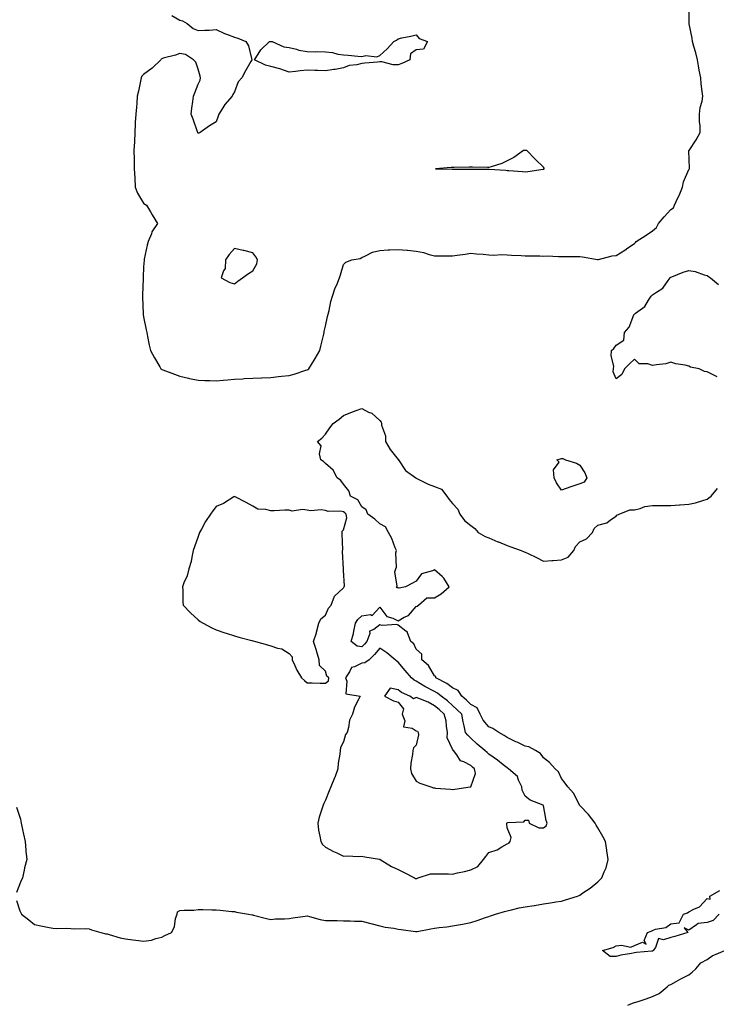
# Model space of a CAD drawing. Units: inches. Extents: x 926243 to 928883, y 7255658 to 7258298.
# Drawn here: x 926980 to 927363, y 7256962 to 7257504 of the extents above; entities that cross this region are included whole.
import ezdxf

# ---------------------------------------------------------------- set-up
doc = ezdxf.new("R2010")
doc.units = ezdxf.units.IN
doc.header["$MEASUREMENT"] = 0
doc.layers.add('Contour_92627255', color=7, linetype='Continuous', true_color=0x08cabf)

msp = doc.modelspace()

# ---------------------------------------------------------------- linework, layer by layer
at = {"layer": 'Contour_92627255'}
for points in [[(927063.64, 7257506.32, 3258), (927068.05, 7257503.79, 3258), (927069.45, 7257503.32, 3258), (927071.94, 7257501.92, 3258), (927075.29, 7257499.16, 3258), (927078.05, 7257497.94, 3258), (927081.68, 7257498.29, 3258), (927084.34, 7257498.22, 3258), (927088.05, 7257498.5, 3258), (927092.51, 7257496.37, 3258), (927094.15, 7257495.82, 3258), (927098.05, 7257494.28, 3258), (927099.96, 7257493.83, 3258), (927104.38, 7257491.92, 3258), (927105.7, 7257489.57, 3258), (927107.36, 7257482.61, 3258), (927107.61, 7257481.92, 3258), (927107.02, 7257480.89, 3258), (927104.05, 7257475.92, 3258), (927102.03, 7257471.92, 3258), (927100.16, 7257469.81, 3258), (927098.05, 7257464.21, 3258), (927097.07, 7257462.9, 3258), (927096.7, 7257461.92, 3258), (927092.67, 7257457.3, 3258), (927091.7, 7257455.56, 3258), (927089.42, 7257451.92, 3258), (927089.15, 7257450.83, 3258), (927088.05, 7257447.78, 3258), (927084.35, 7257445.61, 3258), (927079.09, 7257441.92, 3258), (927078.36, 7257441.62, 3258), (927078.05, 7257441.59, 3258), (927077.91, 7257441.78, 3258), (927077.81, 7257441.92, 3258), (927077.66, 7257442.3, 3258), (927075.38, 7257449.24, 3258), (927074.29, 7257451.92, 3258), (927074.67, 7257455.3, 3258), (927075.07, 7257458.94, 3258), (927075.41, 7257461.92, 3258), (927076.18, 7257463.79, 3258), (927078.05, 7257468.59, 3258), (927079.2, 7257470.77, 3258), (927079.34, 7257471.92, 3258), (927079.1, 7257472.97, 3258), (927078.05, 7257476.76, 3258), (927076.75, 7257480.61, 3258), (927075.57, 7257481.92, 3258), (927071.04, 7257484.91, 3258), (927068.05, 7257485.31, 3258), (927065.57, 7257484.4, 3258), (927058.88, 7257482.76, 3258), (927058.05, 7257482.51, 3258), (927057.72, 7257482.24, 3258), (927057.44, 7257481.92, 3258), (927052.67, 7257477.29, 3258), (927048.05, 7257473.89, 3258), (927047.13, 7257472.85, 3258), (927046.66, 7257471.92, 3258), (927046.28, 7257470.15, 3258), (927045.22, 7257464.74, 3258), (927044.58, 7257461.92, 3258), (927044.26, 7257458.13, 3258), (927044.09, 7257455.88, 3258), (927043.74, 7257451.92, 3258), (927043.48, 7257447.35, 3258), (927043.41, 7257446.56, 3258), (927043.17, 7257441.92, 3258), (927042.96, 7257437.01, 3258), (927042.95, 7257436.82, 3258), (927042.75, 7257431.92, 3258), (927042.84, 7257427.13, 3258), (927042.83, 7257426.7, 3258), (927042.93, 7257421.92, 3258), (927043.16, 7257417.03, 3258), (927043.17, 7257416.79, 3258), (927043.41, 7257411.92, 3258), (927044.62, 7257408.48, 3258), (927048.05, 7257403.07, 3258), (927048.7, 7257402.56, 3258), (927049.64, 7257401.92, 3258), (927051.76, 7257398.21, 3258), (927052.67, 7257396.55, 3258), (927055.6, 7257391.92, 3258), (927052.65, 7257387.31, 3258), (927052.3, 7257386.17, 3258), (927050.48, 7257381.92, 3258), (927049.96, 7257380.01, 3258), (927048.36, 7257372.23, 3258), (927048.28, 7257371.92, 3258), (927048.27, 7257371.7, 3258), (927048.05, 7257367.98, 3258), (927047.82, 7257362.15, 3258), (927047.8, 7257361.92, 3258), (927047.79, 7257361.66, 3258), (927047.49, 7257352.48, 3258), (927047.46, 7257351.92, 3258), (927047.52, 7257351.38, 3258), (927047.82, 7257342.15, 3258), (927047.84, 7257341.92, 3258), (927047.87, 7257341.74, 3258), (927048.05, 7257340.59, 3258), (927049.49, 7257333.36, 3258), (927049.74, 7257331.92, 3258), (927050.22, 7257329.75, 3258), (927051.02, 7257324.89, 3258), (927051.79, 7257321.92, 3258), (927054.11, 7257317.98, 3258), (927056.92, 7257313.05, 3258), (927057.57, 7257311.92, 3258), (927057.84, 7257311.71, 3258), (927058.05, 7257311.6, 3258), (927058.57, 7257311.4, 3258), (927065.13, 7257309, 3258), (927068.05, 7257307.86, 3258), (927072.83, 7257306.7, 3258), (927073.34, 7257306.63, 3258), (927078.05, 7257305.66, 3258), (927081.65, 7257305.51, 3258), (927084.45, 7257305.52, 3258), (927088.05, 7257305.39, 3258), (927091.84, 7257305.71, 3258), (927094.19, 7257305.79, 3258), (927098.05, 7257306.16, 3258), (927102.59, 7257306.46, 3258), (927103.46, 7257306.51, 3258), (927108.05, 7257306.82, 3258), (927112.97, 7257307, 3258), (927113.14, 7257307.01, 3258), (927118.05, 7257307.2, 3258), (927122.29, 7257307.68, 3258), (927123.94, 7257307.81, 3258), (927128.05, 7257308.26, 3258), (927130.93, 7257309.04, 3258), (927137.26, 7257311.13, 3258), (927138.05, 7257311.36, 3258), (927138.41, 7257311.56, 3258), (927138.96, 7257311.92, 3258), (927140.43, 7257314.3, 3258), (927142.45, 7257317.52, 3258), (927145.05, 7257321.92, 3258), (927145.55, 7257324.42, 3258), (927147.19, 7257331.05, 3258), (927147.37, 7257331.92, 3258), (927147.47, 7257332.51, 3258), (927148.05, 7257335.32, 3258), (927149.25, 7257340.72, 3258), (927149.55, 7257341.92, 3258), (927150.07, 7257343.94, 3258), (927151.11, 7257348.86, 3258), (927152.01, 7257351.92, 3258), (927153.52, 7257356.45, 3258), (927154.31, 7257358.18, 3258), (927155.81, 7257361.92, 3258), (927156.39, 7257363.58, 3258), (927158.05, 7257369.29, 3258), (927159.38, 7257370.58, 3258), (927162.64, 7257371.92, 3258), (927167.27, 7257372.69, 3258), (927168.05, 7257373.19, 3258), (927170.11, 7257373.98, 3258), (927173.95, 7257376.02, 3258), (927178.05, 7257376.99, 3258), (927182.68, 7257377.28, 3258), (927183.46, 7257377.32, 3258), (927188.05, 7257377.6, 3258), (927192.8, 7257377.17, 3258), (927193.27, 7257377.14, 3258), (927198.05, 7257376.69, 3258), (927201.99, 7257375.87, 3258), (927205.14, 7257374.83, 3258), (927208.05, 7257374.08, 3258), (927210.12, 7257373.99, 3258), (927215.88, 7257374.09, 3258), (927218.05, 7257374.01, 3258), (927220.57, 7257374.45, 3258), (927225.01, 7257374.96, 3258), (927228.05, 7257375.57, 3258), (927231.23, 7257375.1, 3258), (927234.9, 7257375.07, 3258), (927238.05, 7257374.71, 3258), (927240.57, 7257374.44, 3258), (927245.17, 7257374.79, 3258), (927248.05, 7257374.58, 3258), (927250.51, 7257374.38, 3258), (927255.7, 7257374.27, 3258), (927258.05, 7257374.11, 3258), (927260.21, 7257374.08, 3258), (927265.98, 7257373.99, 3258), (927268.05, 7257373.96, 3258), (927270.13, 7257374, 3258), (927276.29, 7257373.68, 3258), (927278.05, 7257373.72, 3258), (927279.86, 7257373.73, 3258), (927286.34, 7257373.63, 3258), (927288.05, 7257373.64, 3258), (927289.58, 7257373.44, 3258), (927297.85, 7257372.12, 3258), (927298.05, 7257372.1, 3258), (927298.25, 7257372.12, 3258), (927305.91, 7257374.06, 3258), (927308.05, 7257374.3, 3258), (927312.8, 7257377.16, 3258), (927314.51, 7257378.38, 3258), (927318.05, 7257380.83, 3258), (927318.62, 7257381.35, 3258), (927319.13, 7257381.92, 3258), (927324.54, 7257385.44, 3258), (927328.05, 7257387.79, 3258), (927330.26, 7257389.71, 3258), (927331.42, 7257391.92, 3258), (927334.45, 7257395.52, 3258), (927338.05, 7257399.55, 3258), (927339.53, 7257400.44, 3258), (927340.12, 7257401.92, 3258), (927342.02, 7257405.89, 3258), (927342.75, 7257407.22, 3258), (927344.5, 7257411.92, 3258), (927345.15, 7257414.81, 3258), (927348.05, 7257421.52, 3258), (927348.26, 7257421.71, 3258), (927348.37, 7257421.92, 3258), (927348.38, 7257422.25, 3258), (927348.09, 7257431.88, 3258), (927348.09, 7257431.92, 3258), (927348.17, 7257432.05, 3258), (927352.05, 7257437.93, 3258), (927354.3, 7257441.92, 3258), (927354.23, 7257445.74, 3258), (927353.98, 7257447.85, 3258), (927353.92, 7257451.92, 3258), (927354.3, 7257455.67, 3258), (927355.31, 7257459.19, 3258), (927355.7, 7257461.92, 3258), (927355.45, 7257464.52, 3258), (927354.87, 7257468.74, 3258), (927354.58, 7257471.92, 3258), (927353.8, 7257476.17, 3258), (927353.61, 7257477.48, 3258), (927352.71, 7257481.92, 3258), (927351.88, 7257485.75, 3258), (927350.83, 7257489.14, 3258), (927350.12, 7257491.92, 3258), (927349.95, 7257493.82, 3258), (927348.26, 7257501.71, 3258), (927348.22, 7257502.09, 3258), (927348.16, 7257511.81, 3258)], [(927363.58, 7257307.45, 3257), (927361.12, 7257308.85, 3257), (927358.05, 7257310.35, 3257), (927356.66, 7257310.52, 3257), (927353.69, 7257311.92, 3257), (927349.03, 7257312.9, 3257), (927348.05, 7257313.44, 3257), (927346.04, 7257313.93, 3257), (927340.83, 7257314.69, 3257), (927338.05, 7257315.55, 3257), (927335.32, 7257314.65, 3257), (927330.3, 7257314.17, 3257), (927328.05, 7257313.66, 3257), (927325.4, 7257314.57, 3257), (927320.76, 7257314.63, 3257), (927318.05, 7257317.27, 3257), (927315.37, 7257314.6, 3257), (927312.64, 7257311.92, 3257), (927311.19, 7257308.78, 3257), (927308.05, 7257306.43, 3257), (927306.48, 7257310.35, 3257), (927306.55, 7257311.92, 3257), (927306.68, 7257313.3, 3257), (927305.28, 7257319.15, 3257), (927305.43, 7257321.92, 3257), (927306.8, 7257323.17, 3257), (927308.05, 7257324.91, 3257), (927312.29, 7257327.68, 3257), (927312.67, 7257331.92, 3257), (927315.19, 7257334.78, 3257), (927317.8, 7257341.67, 3257), (927317.92, 7257341.92, 3257), (927317.99, 7257341.99, 3257), (927318.05, 7257342.04, 3257), (927318.63, 7257342.5, 3257), (927323.82, 7257346.15, 3257), (927325.76, 7257349.63, 3257), (927327.31, 7257351.92, 3257), (927327.66, 7257352.31, 3257), (927328.05, 7257352.55, 3257), (927330.27, 7257354.14, 3257), (927333.69, 7257356.29, 3257), (927336.59, 7257360.46, 3257), (927337.72, 7257361.92, 3257), (927337.85, 7257362.12, 3257), (927338.05, 7257362.3, 3257), (927338.64, 7257362.51, 3257), (927344.97, 7257365, 3257), (927348.05, 7257365.97, 3257), (927351.59, 7257365.46, 3257), (927356.44, 7257363.53, 3257), (927358.05, 7257363.16, 3257), (927358.89, 7257362.76, 3257), (927360.03, 7257361.92, 3257), (927364.39, 7257358.27, 3257)], [(926978.05, 7257019.41, 3257), (926979.95, 7257013.81, 3257), (926980.87, 7257011.92, 3257), (926984.91, 7257008.78, 3257), (926988.05, 7257006.18, 3257), (926991.56, 7257005.43, 3257), (926995.23, 7257004.73, 3257), (926998.05, 7257004.16, 3257), (927000.25, 7257004.12, 3257), (927005.81, 7257004.16, 3257), (927008.05, 7257004.12, 3257), (927010.06, 7257003.93, 3257), (927015.97, 7257004, 3257), (927018.05, 7257003.83, 3257), (927019.42, 7257003.3, 3257), (927024.51, 7257001.92, 3257), (927027.31, 7257001.19, 3257), (927028.05, 7257001.08, 3257), (927029.16, 7257000.81, 3257), (927035.08, 7256998.94, 3257), (927038.05, 7256998.34, 3257), (927042.19, 7256997.79, 3257), (927043.69, 7256997.56, 3257), (927048.05, 7256997, 3257), (927052.38, 7256997.59, 3257), (927054.69, 7256998.56, 3257), (927058.05, 7256999.32, 3257), (927059.68, 7257000.29, 3257), (927063.3, 7257001.92, 3257), (927065, 7257004.97, 3257), (927065.65, 7257009.52, 3257), (927066.42, 7257011.92, 3257), (927066.76, 7257013.21, 3257), (927068.05, 7257013.89, 3257), (927070.3, 7257014.18, 3257), (927075.77, 7257014.2, 3257), (927078.05, 7257014.57, 3257), (927080.64, 7257014.51, 3257), (927085.62, 7257014.35, 3257), (927088.05, 7257014.28, 3257), (927090.21, 7257014.09, 3257), (927096.53, 7257013.44, 3257), (927098.05, 7257013.31, 3257), (927099.2, 7257013.07, 3257), (927105.71, 7257011.92, 3257), (927107.69, 7257011.57, 3257), (927108.05, 7257011.5, 3257), (927108.57, 7257011.4, 3257), (927115.6, 7257009.48, 3257), (927118.05, 7257009.07, 3257), (927120.62, 7257009.35, 3257), (927125.51, 7257009.38, 3257), (927128.05, 7257009.61, 3257), (927130.13, 7257009.83, 3257), (927136.94, 7257010.82, 3257), (927138.05, 7257010.94, 3257), (927139.27, 7257010.71, 3257), (927145.1, 7257008.97, 3257), (927148.05, 7257008.51, 3257), (927151.59, 7257008.38, 3257), (927154.5, 7257008.38, 3257), (927158.05, 7257008.23, 3257), (927161.69, 7257008.28, 3257), (927164.15, 7257008.02, 3257), (927168.05, 7257008.06, 3257), (927173.01, 7257006.88, 3257), (927173.13, 7257006.84, 3257), (927178.05, 7257005.59, 3257), (927180.97, 7257004.84, 3257), (927185.73, 7257004.23, 3257), (927188.05, 7257003.76, 3257), (927189.71, 7257003.58, 3257), (927197.6, 7257002.38, 3257), (927198.05, 7257002.33, 3257), (927198.56, 7257002.43, 3257), (927206.16, 7257003.81, 3257), (927208.05, 7257004.23, 3257), (927210.73, 7257004.6, 3257), (927214.95, 7257005.02, 3257), (927218.05, 7257005.47, 3257), (927222.4, 7257006.27, 3257), (927223.56, 7257006.41, 3257), (927228.05, 7257007.36, 3257), (927231.55, 7257008.42, 3257), (927236.15, 7257010.02, 3257), (927238.05, 7257010.63, 3257), (927238.99, 7257010.98, 3257), (927241.61, 7257011.92, 3257), (927246.54, 7257013.43, 3257), (927248.05, 7257013.83, 3257), (927250.48, 7257014.35, 3257), (927254.64, 7257015.33, 3257), (927258.05, 7257016.01, 3257), (927262.87, 7257016.73, 3257), (927263.2, 7257016.77, 3257), (927268.05, 7257017.59, 3257), (927271.87, 7257018.09, 3257), (927274.82, 7257018.69, 3257), (927278.05, 7257019.17, 3257), (927280.22, 7257019.75, 3257), (927286.77, 7257021.92, 3257), (927287.7, 7257022.27, 3257), (927288.05, 7257022.41, 3257), (927289.71, 7257023.59, 3257), (927293.66, 7257026.3, 3257), (927298.05, 7257029.8, 3257), (927299.08, 7257030.89, 3257), (927300.1, 7257031.92, 3257), (927301.38, 7257035.25, 3257), (927302.48, 7257037.49, 3257), (927303.69, 7257041.92, 3257), (927302.94, 7257046.8, 3257), (927302.92, 7257047.06, 3257), (927302.27, 7257051.92, 3257), (927300.78, 7257054.65, 3257), (927298.05, 7257059.44, 3257), (927297.08, 7257060.95, 3257), (927296.53, 7257061.92, 3257), (927292.84, 7257066.71, 3257), (927288.05, 7257071.79, 3257), (927288, 7257071.86, 3257), (927287.96, 7257071.92, 3257), (927287.83, 7257072.14, 3257), (927284.57, 7257078.43, 3257), (927281.38, 7257081.92, 3257), (927280.06, 7257083.92, 3257), (927278.05, 7257086.65, 3257), (927276.31, 7257090.17, 3257), (927274.41, 7257091.92, 3257), (927271.42, 7257095.29, 3257), (927268.05, 7257097.87, 3257), (927266.39, 7257100.27, 3257), (927263.69, 7257101.92, 3257), (927260.08, 7257103.95, 3257), (927258.05, 7257104.3, 3257), (927253.49, 7257106.48, 3257), (927252.89, 7257106.76, 3257), (927248.05, 7257109.07, 3257), (927246.35, 7257110.22, 3257), (927243.44, 7257111.92, 3257), (927240.22, 7257114.09, 3257), (927238.05, 7257114.91, 3257), (927234.82, 7257118.7, 3257), (927233.29, 7257121.92, 3257), (927231.52, 7257125.4, 3257), (927228.05, 7257127.31, 3257), (927225.72, 7257129.59, 3257), (927223.07, 7257131.92, 3257), (927221.15, 7257135.02, 3257), (927218.05, 7257136.52, 3257), (927214.96, 7257138.83, 3257), (927208.76, 7257141.92, 3257), (927208.75, 7257142.62, 3257), (927208.05, 7257143.05, 3257), (927204.8, 7257148.67, 3257), (927201.18, 7257151.92, 3257), (927201.06, 7257154.93, 3257), (927198.05, 7257157.7, 3257), (927196.75, 7257160.62, 3257), (927195.07, 7257161.92, 3257), (927193.25, 7257166.71, 3257), (927193.27, 7257167.14, 3257), (927192.4, 7257167.57, 3257), (927188.05, 7257170.86, 3257), (927187.45, 7257171.31, 3257), (927179.25, 7257170.72, 3257), (927178.05, 7257171.05, 3257), (927174.72, 7257168.59, 3257), (927172.41, 7257167.55, 3257), (927172.49, 7257166.36, 3257), (927170.82, 7257161.92, 3257), (927169.52, 7257160.45, 3257), (927168.05, 7257159, 3257), (927165.47, 7257159.34, 3257), (927162.32, 7257161.92, 3257), (927163.59, 7257166.37, 3257), (927163.67, 7257167.55, 3257), (927164.55, 7257171.92, 3257), (927165.98, 7257173.99, 3257), (927168.05, 7257176.02, 3257), (927172.83, 7257176.71, 3257), (927173.73, 7257176.24, 3257), (927178.05, 7257180.83, 3257), (927181.83, 7257175.7, 3257), (927185.19, 7257174.78, 3257), (927188.05, 7257173.35, 3257), (927191.35, 7257175.22, 3257), (927193.74, 7257176.23, 3257), (927198.05, 7257181.13, 3257), (927198.53, 7257181.44, 3257), (927199.29, 7257181.92, 3257), (927203.95, 7257186.02, 3257), (927208.05, 7257185.87, 3257), (927211.84, 7257188.13, 3257), (927216.2, 7257191.92, 3257), (927213.23, 7257196.74, 3257), (927213.11, 7257196.98, 3257), (927212.37, 7257197.6, 3257), (927208.05, 7257201.41, 3257), (927207.01, 7257200.88, 3257), (927200.87, 7257199.1, 3257), (927198.05, 7257195.13, 3257), (927195.96, 7257194.02, 3257), (927192.1, 7257191.92, 3257), (927188.72, 7257191.25, 3257), (927188.05, 7257191.52, 3257), (927187.51, 7257191.38, 3257), (927187.04, 7257191.92, 3257), (927187.61, 7257192.36, 3257), (927186.3, 7257200.17, 3257), (927186.8, 7257201.92, 3257), (927187.24, 7257202.73, 3257), (927186.84, 7257210.72, 3257), (927187.14, 7257211.92, 3257), (927186.46, 7257213.51, 3257), (927184.67, 7257218.53, 3257), (927182.83, 7257221.92, 3257), (927181.12, 7257225, 3257), (927178.05, 7257226.67, 3257), (927175.3, 7257229.17, 3257), (927171.4, 7257231.92, 3257), (927170.44, 7257234.3, 3257), (927168.05, 7257235.99, 3257), (927165.92, 7257239.79, 3257), (927161.85, 7257241.92, 3257), (927160.98, 7257244.86, 3257), (927158.05, 7257248.48, 3257), (927156.64, 7257250.51, 3257), (927154.59, 7257251.92, 3257), (927152.25, 7257256.12, 3257), (927148.05, 7257259.76, 3257), (927147.05, 7257260.91, 3257), (927145.61, 7257261.92, 3257), (927144.83, 7257265.14, 3257), (927145.76, 7257269.63, 3257), (927143.64, 7257271.92, 3257), (927146.11, 7257273.86, 3257), (927148.05, 7257276.02, 3257), (927150.48, 7257279.49, 3257), (927152.34, 7257281.92, 3257), (927155.72, 7257284.24, 3257), (927158.05, 7257286.26, 3257), (927162.01, 7257287.96, 3257), (927165.06, 7257288.93, 3257), (927168.05, 7257290.03, 3257), (927171.81, 7257288.16, 3257), (927173.65, 7257287.52, 3257), (927178.05, 7257283.51, 3257), (927178.72, 7257282.59, 3257), (927179.01, 7257281.92, 3257), (927178.99, 7257280.98, 3257), (927181.17, 7257275.05, 3257), (927181.13, 7257271.92, 3257), (927183.64, 7257267.51, 3257), (927188.05, 7257261.98, 3257), (927188.08, 7257261.95, 3257), (927188.08, 7257261.92, 3257), (927188.2, 7257261.77, 3257), (927192.21, 7257256.07, 3257), (927197.75, 7257251.92, 3257), (927197.93, 7257251.8, 3257), (927198.05, 7257251.73, 3257), (927198.4, 7257251.58, 3257), (927204.58, 7257248.45, 3257), (927208.05, 7257247.16, 3257), (927211.92, 7257245.79, 3257), (927214.97, 7257241.92, 3257), (927216.23, 7257240.1, 3257), (927218.05, 7257237.82, 3257), (927220.87, 7257234.74, 3257), (927222, 7257231.92, 3257), (927224.68, 7257228.54, 3257), (927228.05, 7257225.66, 3257), (927230.25, 7257224.12, 3257), (927232.17, 7257221.92, 3257), (927235.91, 7257219.77, 3257), (927238.05, 7257219.01, 3257), (927242.94, 7257216.8, 3257), (927243.31, 7257216.66, 3257), (927248.05, 7257214.68, 3257), (927250.14, 7257214.01, 3257), (927255.77, 7257211.92, 3257), (927257.44, 7257211.31, 3257), (927258.05, 7257211.09, 3257), (927259.7, 7257210.28, 3257), (927264.27, 7257208.14, 3257), (927268.05, 7257206.06, 3257), (927272.58, 7257206.44, 3257), (927273.45, 7257206.53, 3257), (927278.05, 7257206.9, 3257), (927281.67, 7257208.3, 3257), (927284.83, 7257211.92, 3257), (927285.71, 7257214.25, 3257), (927288.05, 7257216.68, 3257), (927291.66, 7257218.31, 3257), (927295.1, 7257221.92, 3257), (927295.96, 7257224.01, 3257), (927298.05, 7257225.91, 3257), (927302.84, 7257227.13, 3257), (927304.97, 7257228.84, 3257), (927308.05, 7257230.84, 3257), (927308.5, 7257231.46, 3257), (927309.73, 7257231.92, 3257), (927315.63, 7257234.34, 3257), (927318.05, 7257234.41, 3257), (927321.18, 7257235.05, 3257), (927323.75, 7257236.22, 3257), (927328.05, 7257236.68, 3257), (927332.8, 7257236.68, 3257), (927333.26, 7257236.71, 3257), (927338.05, 7257236.71, 3257), (927342.94, 7257237.03, 3257), (927343.2, 7257237.07, 3257), (927348.05, 7257237.45, 3257), (927351.78, 7257238.2, 3257), (927355.68, 7257239.55, 3257), (927358.05, 7257240.16, 3257), (927359.1, 7257240.87, 3257), (927360.33, 7257241.92, 3257), (927363.89, 7257246.08, 3257)], [(926978.05, 7257070.84, 3257), (926980.28, 7257064.15, 3257), (926980.67, 7257061.92, 3257), (926981.38, 7257058.59, 3257), (926982.02, 7257055.88, 3257), (926982.81, 7257051.92, 3257), (926983.31, 7257047.18, 3257), (926983.32, 7257046.65, 3257), (926983.74, 7257041.92, 3257), (926982.57, 7257037.4, 3257), (926982.34, 7257036.21, 3257), (926981.33, 7257031.92, 3257), (926980.39, 7257029.58, 3257), (926978.05, 7257023.81, 3257)], [(927364.67, 7257011.92, 3256), (927361.47, 7257008.5, 3256), (927358.05, 7257007.38, 3256), (927353.08, 7257006.89, 3256), (927352.28, 7257006.15, 3256), (927348.05, 7257003.17, 3256), (927345.55, 7257004.42, 3256), (927347.43, 7257001.92, 3256), (927340.3, 7256999.67, 3256), (927338.05, 7256999.12, 3256), (927334.02, 7256997.89, 3256), (927331.38, 7256998.59, 3256), (927329.71, 7256993.59, 3256), (927328.49, 7256991.92, 3256), (927328.29, 7256991.68, 3256), (927328.05, 7256991.6, 3256), (927327.7, 7256991.57, 3256), (927319.2, 7256990.77, 3256), (927318.05, 7256990.67, 3256), (927316.44, 7256990.31, 3256), (927310.66, 7256989.31, 3256), (927308.05, 7256988.66, 3256), (927304.76, 7256988.63, 3256), (927300.44, 7256991.92, 3256), (927306.42, 7256993.55, 3256), (927308.05, 7256994.43, 3256), (927311.03, 7256994.9, 3256), (927316.1, 7256993.87, 3256), (927318.05, 7256994.63, 3256), (927322.59, 7256996.46, 3256), (927324.48, 7256995.49, 3256), (927323.5, 7256997.38, 3256), (927325.32, 7257001.92, 3256), (927327.36, 7257002.61, 3256), (927328.05, 7257002.99, 3256), (927329.77, 7257003.65, 3256), (927335.43, 7257004.54, 3256), (927338.05, 7257006.6, 3256), (927342.78, 7257007.19, 3256), (927345.16, 7257011.92, 3256), (927347.35, 7257012.62, 3256), (927348.05, 7257013.14, 3256), (927350.86, 7257014.73, 3256), (927353.92, 7257016.05, 3256), (927358.05, 7257020.48, 3256), (927359.76, 7257020.2, 3256), (927359.53, 7257021.92, 3256), (927365.06, 7257024.91, 3256)], [(927314.42, 7256961.92, 3256), (927317.03, 7256962.94, 3256), (927318.05, 7256963.27, 3256), (927320.1, 7256963.97, 3256), (927324.61, 7256965.36, 3256), (927328.05, 7256966.71, 3256), (927331.62, 7256968.35, 3256), (927336.11, 7256971.92, 3256), (927337.08, 7256972.89, 3256), (927338.05, 7256973.28, 3256), (927341.06, 7256974.94, 3256), (927343.58, 7256976.39, 3256), (927348.05, 7256978.51, 3256), (927349.88, 7256980.09, 3256), (927351.95, 7256981.92, 3256), (927354.72, 7256985.24, 3256), (927358.05, 7256987.06, 3256), (927360.93, 7256989.04, 3256), (927367.84, 7256991.92, 3256)]]:
    msp.add_polyline3d(points, dxfattribs=at)
for points in [[(927188.05, 7257479.2, 3258), (927185.34, 7257479.21, 3258), (927179.14, 7257480.83, 3258), (927178.05, 7257480.84, 3258), (927176.81, 7257480.69, 3258), (927169.84, 7257480.13, 3258), (927168.05, 7257479.89, 3258), (927165.34, 7257479.21, 3258), (927161.23, 7257478.75, 3258), (927158.05, 7257477.55, 3258), (927153.46, 7257476.52, 3258), (927152.66, 7257476.53, 3258), (927148.05, 7257475.84, 3258), (927143.97, 7257476, 3258), (927142.17, 7257476.03, 3258), (927138.05, 7257476.2, 3258), (927134.12, 7257475.85, 3258), (927131.59, 7257475.46, 3258), (927128.05, 7257475.1, 3258), (927123.06, 7257476.93, 3258), (927123.03, 7257476.94, 3258), (927118.05, 7257478.27, 3258), (927115.05, 7257478.91, 3258), (927109.09, 7257481.92, 3258), (927111.07, 7257484.94, 3258), (927112.52, 7257487.46, 3258), (927117.31, 7257491.92, 3258), (927117.94, 7257492.03, 3258), (927118.05, 7257492.03, 3258), (927118.15, 7257492.02, 3258), (927118.8, 7257491.92, 3258), (927125.11, 7257488.98, 3258), (927128.05, 7257488.72, 3258), (927132.25, 7257487.72, 3258), (927133.42, 7257487.29, 3258), (927138.05, 7257486.51, 3258), (927142.46, 7257486.33, 3258), (927143.58, 7257486.38, 3258), (927148.05, 7257486.24, 3258), (927151.97, 7257485.85, 3258), (927154.87, 7257485.09, 3258), (927158.05, 7257484.67, 3258), (927160.58, 7257484.46, 3258), (927165.99, 7257483.98, 3258), (927168.05, 7257483.8, 3258), (927170.38, 7257484.25, 3258), (927176.35, 7257483.62, 3258), (927178.05, 7257484.36, 3258), (927182.05, 7257487.92, 3258), (927185.68, 7257491.92, 3258), (927187.24, 7257492.73, 3258), (927188.05, 7257493.52, 3258), (927190.13, 7257494, 3258), (927195.12, 7257494.85, 3258), (927198.05, 7257495.62, 3258), (927199.68, 7257493.55, 3258), (927204.17, 7257491.92, 3258), (927202.13, 7257487.84, 3258), (927198.05, 7257487.31, 3258), (927194.81, 7257485.16, 3258), (927194.58, 7257481.92, 3258), (927190.09, 7257479.88, 3258)], [(927268.05, 7257421.76, 3259), (927268.16, 7257421.81, 3259), (927268.36, 7257421.92, 3259), (927268.4, 7257422.27, 3259), (927268.05, 7257422.87, 3259), (927263.44, 7257427.3, 3259), (927258.82, 7257431.92, 3259), (927258.17, 7257432.05, 3259), (927258.05, 7257432.07, 3259), (927257.93, 7257432.04, 3259), (927257.12, 7257431.92, 3259), (927251.8, 7257428.17, 3259), (927248.05, 7257426.34, 3259), (927245.07, 7257424.9, 3259), (927239.23, 7257423.1, 3259), (927238.05, 7257422.66, 3259), (927237.27, 7257422.7, 3259), (927228.98, 7257422.85, 3259), (927228.05, 7257422.91, 3259), (927227.17, 7257422.8, 3259), (927218.88, 7257422.75, 3259), (927218.05, 7257422.66, 3259), (927217.31, 7257422.66, 3259), (927208.67, 7257421.92, 3259), (927217.88, 7257421.75, 3259), (927218.05, 7257421.77, 3259), (927218.2, 7257421.77, 3259), (927227.89, 7257421.76, 3259), (927228.05, 7257421.75, 3259), (927228.23, 7257421.74, 3259), (927237.91, 7257421.77, 3259), (927238.05, 7257421.76, 3259), (927238.23, 7257421.74, 3259), (927247.3, 7257421.17, 3259), (927248.05, 7257421.03, 3259), (927249.02, 7257420.95, 3259), (927256.52, 7257420.39, 3259), (927258.05, 7257420.25, 3259), (927259.53, 7257420.44, 3259), (927267.87, 7257421.74, 3259)], [(927098.05, 7257358.63, 3259), (927099.91, 7257360.06, 3259), (927102.45, 7257361.92, 3259), (927105.69, 7257364.28, 3259), (927108.05, 7257365.88, 3259), (927110.32, 7257369.64, 3259), (927110.73, 7257371.92, 3259), (927109.72, 7257373.59, 3259), (927108.05, 7257375.65, 3259), (927103.15, 7257377.02, 3259), (927102.91, 7257377.06, 3259), (927098.05, 7257378.17, 3259), (927095.09, 7257374.89, 3259), (927093.17, 7257371.92, 3259), (927092.93, 7257367.04, 3259), (927091.98, 7257365.85, 3259), (927090.76, 7257361.92, 3259), (927095.48, 7257359.35, 3259)], [(927288.05, 7257248.66, 3257), (927283.05, 7257246.92, 3257), (927278.05, 7257245.15, 3257), (927275.24, 7257249.11, 3257), (927273.99, 7257251.92, 3257), (927273.66, 7257256.3, 3257), (927276.65, 7257260.52, 3257), (927275.36, 7257261.92, 3257), (927277.49, 7257262.48, 3257), (927278.05, 7257262.61, 3257), (927278.69, 7257262.56, 3257), (927280.2, 7257261.92, 3257), (927286.2, 7257260.07, 3257), (927288.05, 7257258.99, 3257), (927290.83, 7257254.7, 3257), (927291.91, 7257251.92, 3257), (927290.36, 7257249.61, 3257)], [(927148.05, 7257139.05, 3258), (927149.72, 7257140.25, 3258), (927149.98, 7257141.92, 3258), (927148.92, 7257142.79, 3258), (927148.05, 7257145.62, 3258), (927144.75, 7257148.63, 3258), (927144.66, 7257151.92, 3258), (927143.26, 7257156.71, 3258), (927143.17, 7257157.04, 3258), (927141.57, 7257161.92, 3258), (927143.2, 7257166.77, 3258), (927143.26, 7257167.13, 3258), (927144.51, 7257171.92, 3258), (927145.55, 7257174.42, 3258), (927148.05, 7257176.43, 3258), (927149.79, 7257180.17, 3258), (927151.28, 7257181.92, 3258), (927153.09, 7257186.87, 3258), (927158.05, 7257191.47, 3258), (927158.22, 7257191.75, 3258), (927158.39, 7257191.92, 3258), (927158.66, 7257192.54, 3258), (927158.05, 7257201.03, 3258), (927157.98, 7257201.85, 3258), (927157.99, 7257201.92, 3258), (927158, 7257201.97, 3258), (927157.47, 7257211.34, 3258), (927157.53, 7257211.92, 3258), (927157.57, 7257212.4, 3258), (927157.21, 7257221.07, 3258), (927157.26, 7257221.92, 3258), (927157.28, 7257222.68, 3258), (927158.05, 7257223.37, 3258), (927159.94, 7257230.03, 3258), (927159.41, 7257231.92, 3258), (927158.85, 7257232.72, 3258), (927158.05, 7257233.25, 3258), (927156.4, 7257233.57, 3258), (927149.62, 7257233.49, 3258), (927148.05, 7257234, 3258), (927145.67, 7257234.3, 3258), (927139.89, 7257233.76, 3258), (927138.05, 7257234.17, 3258), (927135.48, 7257234.49, 3258), (927129.81, 7257233.68, 3258), (927128.05, 7257234.11, 3258), (927125.83, 7257234.14, 3258), (927119.94, 7257233.81, 3258), (927118.05, 7257233.83, 3258), (927115.36, 7257234.62, 3258), (927110.81, 7257234.67, 3258), (927108.05, 7257236.45, 3258), (927104.53, 7257238.39, 3258), (927098.39, 7257241.58, 3258), (927098.05, 7257241.75, 3258), (927097.65, 7257241.52, 3258), (927092.09, 7257237.89, 3258), (927088.05, 7257236.15, 3258), (927086.12, 7257233.85, 3258), (927084.87, 7257231.92, 3258), (927082.01, 7257227.96, 3258), (927079.85, 7257223.72, 3258), (927078.83, 7257221.92, 3258), (927078.63, 7257221.34, 3258), (927078.05, 7257219.73, 3258), (927075.99, 7257213.98, 3258), (927075.33, 7257211.92, 3258), (927074.51, 7257208.38, 3258), (927074.12, 7257205.86, 3258), (927072.98, 7257201.92, 3258), (927071.97, 7257198, 3258), (927070.24, 7257194.11, 3258), (927069.47, 7257191.92, 3258), (927069.63, 7257190.34, 3258), (927069.7, 7257183.57, 3258), (927069.89, 7257181.92, 3258), (927073.76, 7257177.63, 3258), (927078.05, 7257173.79, 3258), (927079.09, 7257172.96, 3258), (927080.75, 7257171.92, 3258), (927085.52, 7257169.39, 3258), (927088.05, 7257168.38, 3258), (927092.81, 7257166.68, 3258), (927093.46, 7257166.51, 3258), (927098.05, 7257165.08, 3258), (927100.51, 7257164.38, 3258), (927107.5, 7257162.47, 3258), (927108.05, 7257162.32, 3258), (927108.37, 7257162.24, 3258), (927109.56, 7257161.92, 3258), (927116.16, 7257160.03, 3258), (927118.05, 7257159.56, 3258), (927121.7, 7257158.27, 3258), (927124.01, 7257157.88, 3258), (927128.05, 7257155.41, 3258), (927129.7, 7257153.57, 3258), (927129.75, 7257151.92, 3258), (927131.26, 7257148.71, 3258), (927132.26, 7257146.13, 3258), (927134.93, 7257141.92, 3258), (927136.56, 7257140.43, 3258), (927138.05, 7257139.15, 3258), (927140.81, 7257139.16, 3258), (927145.18, 7257139.05, 3258)], [(927198.05, 7257031.47, 3258), (927198.39, 7257031.58, 3258), (927199.08, 7257031.92, 3258), (927205.83, 7257034.14, 3258), (927208.05, 7257034.17, 3258), (927210.16, 7257034.03, 3258), (927215.85, 7257034.12, 3258), (927218.05, 7257034, 3258), (927220.75, 7257034.63, 3258), (927224.51, 7257035.46, 3258), (927228.05, 7257036.3, 3258), (927231.88, 7257038.09, 3258), (927235.01, 7257041.92, 3258), (927236.33, 7257043.64, 3258), (927238.05, 7257045.89, 3258), (927242.57, 7257047.4, 3258), (927245.15, 7257049.03, 3258), (927248.05, 7257050.54, 3258), (927249.02, 7257050.94, 3258), (927249.7, 7257051.92, 3258), (927250.24, 7257054.11, 3258), (927248.05, 7257059.51, 3258), (927247.84, 7257061.71, 3258), (927247.9, 7257061.92, 3258), (927247.93, 7257062.04, 3258), (927248.05, 7257062.16, 3258), (927248.43, 7257062.3, 3258), (927257.25, 7257062.72, 3258), (927258.05, 7257063.58, 3258), (927259.77, 7257063.64, 3258), (927260.17, 7257061.92, 3258), (927265.55, 7257059.42, 3258), (927268.05, 7257059.35, 3258), (927269.5, 7257060.47, 3258), (927270.01, 7257061.92, 3258), (927269.57, 7257063.44, 3258), (927268.05, 7257071.71, 3258), (927267.85, 7257071.72, 3258), (927267.89, 7257071.92, 3258), (927260.77, 7257074.64, 3258), (927258.05, 7257076.84, 3258), (927256.34, 7257080.2, 3258), (927256.18, 7257081.92, 3258), (927254.37, 7257085.6, 3258), (927253.78, 7257087.65, 3258), (927248.88, 7257091.92, 3258), (927248.35, 7257092.22, 3258), (927248.05, 7257092.38, 3258), (927245.83, 7257094.14, 3258), (927242.75, 7257096.62, 3258), (927238.05, 7257099.96, 3258), (927237, 7257100.88, 3258), (927235.8, 7257101.92, 3258), (927231.66, 7257105.52, 3258), (927228.05, 7257108.68, 3258), (927226.43, 7257110.31, 3258), (927225.23, 7257111.92, 3258), (927224.48, 7257115.49, 3258), (927223.81, 7257117.68, 3258), (927223.12, 7257121.92, 3258), (927220.55, 7257124.42, 3258), (927218.05, 7257126.64, 3258), (927215.33, 7257129.2, 3258), (927211.76, 7257131.92, 3258), (927209.68, 7257133.55, 3258), (927208.05, 7257134.46, 3258), (927203.11, 7257136.98, 3258), (927202.78, 7257137.19, 3258), (927198.05, 7257140.08, 3258), (927196.85, 7257140.72, 3258), (927195.48, 7257141.92, 3258), (927192.03, 7257145.9, 3258), (927188.05, 7257150.51, 3258), (927187.29, 7257151.17, 3258), (927186.48, 7257151.92, 3258), (927181.84, 7257155.72, 3258), (927178.05, 7257158.26, 3258), (927175.11, 7257154.86, 3258), (927172.1, 7257151.92, 3258), (927169.72, 7257150.25, 3258), (927168.05, 7257150.01, 3258), (927164.1, 7257147.97, 3258), (927162.36, 7257147.6, 3258), (927161.31, 7257145.17, 3258), (927159.1, 7257141.92, 3258), (927159.87, 7257140.1, 3258), (927159.25, 7257133.12, 3258), (927167.11, 7257131.92, 3258), (927166.44, 7257130.31, 3258), (927164.11, 7257125.86, 3258), (927162.99, 7257121.92, 3258), (927161.24, 7257118.73, 3258), (927160.82, 7257114.68, 3258), (927159.97, 7257111.92, 3258), (927159.15, 7257110.82, 3258), (927158.05, 7257106.66, 3258), (927156.41, 7257103.56, 3258), (927156.17, 7257101.92, 3258), (927156.07, 7257099.94, 3258), (927155.03, 7257094.94, 3258), (927154.91, 7257091.92, 3258), (927153.18, 7257087.05, 3258), (927153.12, 7257086.85, 3258), (927151.12, 7257081.92, 3258), (927150.11, 7257079.86, 3258), (927148.05, 7257074.67, 3258), (927147.21, 7257072.76, 3258), (927146.81, 7257071.92, 3258), (927146.31, 7257070.18, 3258), (927144.68, 7257065.3, 3258), (927143.82, 7257061.92, 3258), (927144.29, 7257058.16, 3258), (927145.09, 7257054.88, 3258), (927145.56, 7257051.92, 3258), (927146.46, 7257050.33, 3258), (927148.05, 7257048.86, 3258), (927152.59, 7257046.46, 3258), (927154.28, 7257045.69, 3258), (927158.05, 7257043.87, 3258), (927160.08, 7257043.95, 3258), (927166.24, 7257043.74, 3258), (927168.05, 7257043.8, 3258), (927169.68, 7257043.55, 3258), (927177.79, 7257042.18, 3258), (927178.05, 7257042.14, 3258), (927178.18, 7257042.05, 3258), (927178.29, 7257041.92, 3258), (927184.37, 7257038.24, 3258), (927188.05, 7257036.52, 3258), (927191.13, 7257035, 3258), (927197.1, 7257031.92, 3258), (927197.71, 7257031.59, 3258)], [(927218.05, 7257080.53, 3259), (927219.27, 7257080.7, 3259), (927227.8, 7257081.92, 3259), (927228.01, 7257081.96, 3259), (927228.05, 7257081.98, 3259), (927230.67, 7257089.29, 3259), (927230.12, 7257091.92, 3259), (927229.01, 7257092.88, 3259), (927228.05, 7257093.72, 3259), (927224.28, 7257095.69, 3259), (927222.34, 7257096.21, 3259), (927220.38, 7257099.59, 3259), (927218.64, 7257101.92, 3259), (927218.35, 7257102.21, 3259), (927218.05, 7257102.63, 3259), (927215.09, 7257108.96, 3259), (927215.3, 7257111.92, 3259), (927214.62, 7257115.35, 3259), (927214.5, 7257118.37, 3259), (927213.45, 7257121.92, 3259), (927210.67, 7257124.54, 3259), (927208.05, 7257126.59, 3259), (927204.68, 7257128.54, 3259), (927199.45, 7257130.51, 3259), (927198.05, 7257131.15, 3259), (927196.53, 7257130.41, 3259), (927194.5, 7257131.92, 3259), (927189.93, 7257133.8, 3259), (927188.05, 7257135.39, 3259), (927183.78, 7257136.19, 3259), (927180.53, 7257131.92, 3259), (927185.46, 7257129.33, 3259), (927188.05, 7257128.54, 3259), (927191.09, 7257124.97, 3259), (927190.35, 7257121.92, 3259), (927191.72, 7257118.26, 3259), (927191.12, 7257114.99, 3259), (927195.74, 7257114.23, 3259), (927198.05, 7257112.78, 3259), (927198.81, 7257112.68, 3259), (927199.11, 7257111.92, 3259), (927199.37, 7257110.6, 3259), (927198.05, 7257104.9, 3259), (927196.61, 7257103.36, 3259), (927196.13, 7257101.92, 3259), (927195.96, 7257099.83, 3259), (927195.05, 7257094.92, 3259), (927194.86, 7257091.92, 3259), (927195.5, 7257089.36, 3259), (927198.05, 7257085.04, 3259), (927200.11, 7257083.98, 3259), (927206.16, 7257081.92, 3259), (927207.61, 7257081.48, 3259), (927208.05, 7257081.34, 3259), (927208.7, 7257081.28, 3259), (927216.82, 7257080.69, 3259)]]:
    msp.add_polyline3d(points, close=True, dxfattribs=at)

doc.saveas('drawing.dxf')
